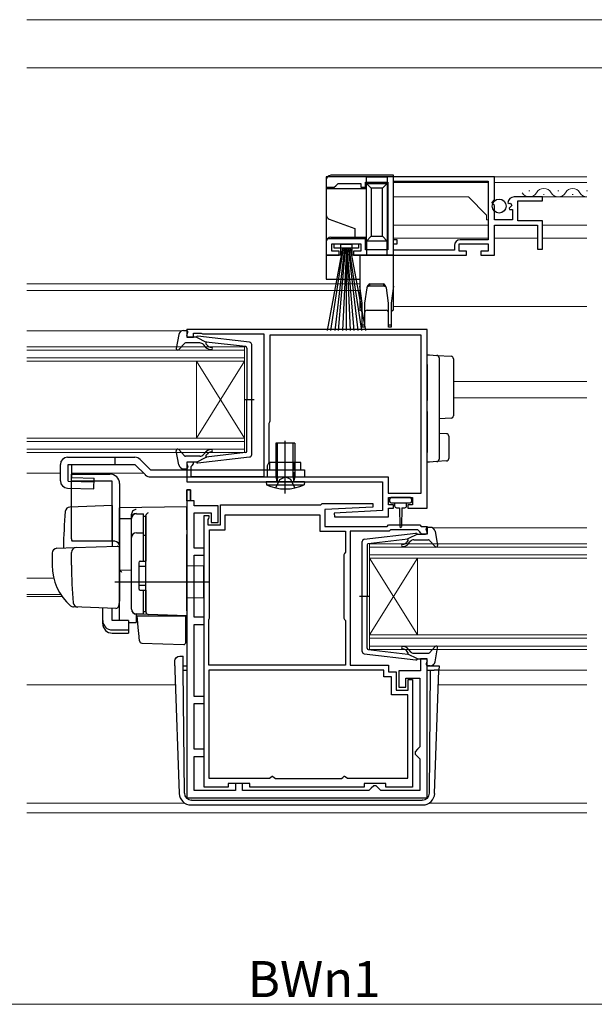
# Model space of a CAD drawing. Extents: x 0 to 1133, y 0 to 806.
# Drawn here: x 313 to 433, y 202 to 407 of the extents above; entities that cross this region are included whole.
import ezdxf

# ---------------------------------------------------------------- set-up
doc = ezdxf.new("R2010")
doc.units = 0
doc.linetypes.add('YHIDDEN_1', pattern=[4, 3, -1])
for name, color, linetype, lineweight in [('YKK_11', 7, 'CONTINUOUS', 30), ('YKK_12', 2, 'CONTINUOUS', 13), ('YKK_13', 4, 'CONTINUOUS', 30), ('YKK_D', 6, 'CONTINUOUS', 13), ('YSS_K', 3, 'CONTINUOUS', 13)]:
    doc.layers.add(name, color=color, linetype=linetype, lineweight=lineweight)
doc.styles.add('text-b', font='txt')

msp = doc.modelspace()

# ---------------------------------------------------------------- linework, layer by layer
at = {"layer": 'YKK_11', "linetype": 'ByBlock', "lineweight": -2, "ltscale": 0.5}
for p, q in [((411.75, 374.3), (376.75, 374.3)), ((376.75, 374.3), (376.75, 372.1)), ((384.95, 372.1), (384.95, 373.2)), ((384.95, 373.2), (389.55, 373.2)), ((389.55, 373.2), (389.55, 359.1)), ((390.75, 373.4), (410.45, 373.4)), ((390.75, 361.2), (390.75, 373.4)), ((410.45, 373.4), (410.45, 361.2)), ((411.75, 369.47), (411.75, 374.3)), ((376.75, 372.1), (378.45, 372.1)), ((378.45, 372.1), (378.75, 372.4)), ((378.75, 372.4), (379.25, 372.9)), ((379.25, 372.9), (383.95, 372.9)), ((383.95, 372.9), (383.95, 372.1)), ((383.95, 372.1), (384.95, 372.1)), ((411.3, 368.93), (411.75, 369.47)), ((421.75, 370.1), (415.85, 370.1)), ((416.65, 365.1), (416.65, 369.3)), ((416.65, 369.3), (421.75, 369.3)), ((421.75, 369.3), (421.75, 370.1)), ((411.45, 368.6), (411.3, 368.93)), ((411.75, 368.3), (411.45, 368.6)), ((411.75, 365.3), (411.75, 368.3)), ((414.55, 368.92), (414.8, 368.71)), ((414.8, 368.71), (415.12, 368.79)), ((415.39, 368.32), (414.83, 367.76)), ((414.83, 367.76), (414.93, 367.5)), ((414.93, 367.5), (415.55, 367.5)), ((415.12, 368.79), (415.39, 368.32)), ((415.55, 367.5), (415.55, 365.3)), ((415.55, 365.3), (411.75, 365.3)), ((421.75, 365.1), (416.65, 365.1)), ((421.75, 359.2), (421.75, 365.1)), ((411.75, 358), (411.75, 364.2)), ((411.75, 364.2), (420.75, 364.2)), ((420.75, 364.2), (420.75, 359.2)), ((384.95, 361.4), (376.75, 361.4)), ((376.75, 361.4), (376.75, 358)), ((384.95, 359.1), (384.95, 361.4)), ((391.55, 361.2), (390.75, 361.2)), ((391.55, 360.3), (391.55, 361.2)), ((410.45, 361.2), (404.65, 361.2)), ((377.95, 358.8), (377.95, 360.3)), ((377.95, 360.3), (383.95, 360.3)), ((379.45, 358.8), (377.95, 358.8)), ((379.45, 358), (379.45, 358.8)), ((383.95, 358.8), (382.45, 358.8)), ((382.45, 358.8), (382.45, 358)), ((383.95, 360.3), (383.95, 358.8)), ((389.55, 359.1), (384.95, 359.1)), ((390.75, 359), (390.75, 360.3)), ((390.75, 360.3), (391.55, 360.3)), ((403.45, 359), (390.75, 359)), ((403.45, 360), (403.45, 359)), ((404.45, 358.8), (404.45, 360.3)), ((404.45, 360.3), (410.45, 360.3)), ((405.95, 358.8), (404.45, 358.8)), ((405.95, 358), (405.95, 358.8)), ((410.45, 358.8), (408.95, 358.8)), ((408.95, 358.8), (408.95, 358)), ((410.45, 360.3), (410.45, 358.8)), ((420.75, 359.2), (421.75, 359.2)), ((376.75, 358), (379.45, 358)), ((382.45, 358), (405.95, 358)), ((408.95, 358), (411.75, 358)), ((397.75, 342.5), (347.75, 342.5)), ((347.75, 342.5), (347.75, 340.9)), ((397.75, 305.3), (397.75, 342.5)), ((347.75, 340.9), (349.15, 340.9)), ((349.15, 340.9), (349.15, 341.7)), ((349.15, 341.7), (350.72, 341.7)), ((350.72, 341.7), (350.88, 341.65)), ((350.88, 341.65), (351.05, 341.6)), ((351.05, 341.6), (363.75, 341.6)), ((363.75, 341.6), (363.75, 311.8)), ((396.55, 341.3), (365.05, 341.3)), ((365.05, 341.3), (365.05, 323.4)), ((396.55, 308.4), (396.55, 341.3)), ((364.95, 323.18), (364.85, 322.95)), ((364.85, 322.95), (364.85, 314.8)), ((365.05, 323.4), (364.95, 323.18)), ((349.15, 314.9), (347.75, 314.9)), ((347.75, 314.9), (347.75, 310.8)), ((348.65, 314), (348.85, 314.2)), ((348.65, 311.8), (348.65, 314)), ((348.85, 314.2), (349.15, 314.5)), ((349.15, 314.5), (349.15, 314.9)), ((364.85, 314.8), (364.45, 314.11)), ((364.45, 314.11), (364.45, 311.8)), ((363.75, 311.8), (348.65, 311.8)), ((364.45, 311.8), (389.65, 311.8)), ((389.65, 311.8), (389.65, 308.4)), ((347.75, 310.8), (388.45, 310.8)), ((388.45, 310.8), (388.45, 304.8)), ((347.75, 309.1), (347.75, 245)), ((348.55, 309.1), (347.75, 309.1)), ((348.55, 306.8), (348.55, 309.1)), ((389.65, 308.4), (396.55, 308.4)), ((389.75, 306), (389.75, 307.5)), ((389.75, 307.5), (394.75, 307.5)), ((394.75, 307.5), (394.75, 306)), ((349.25, 306.8), (348.55, 306.8)), ((349.25, 305.8), (349.25, 306.8)), ((354.25, 305.8), (349.25, 305.8)), ((354.25, 302.3), (354.25, 305.8)), ((354.75, 301.8), (354.75, 306)), ((354.75, 306), (375.65, 306)), ((375.65, 306), (375.95, 306.3)), ((375.95, 306.3), (386.44, 306.3)), ((386.46, 305.52), (376.45, 305)), ((386.44, 306.3), (386.46, 305.52)), ((390.75, 306), (389.75, 306)), ((390.75, 305.3), (390.75, 306)), ((394.75, 306), (393.75, 306)), ((393.75, 306), (393.75, 305.3)), ((349.25, 297), (349.25, 304.3)), ((349.25, 304.3), (352.85, 304.3)), ((351.35, 247.2), (351.35, 303.8)), ((351.35, 303.8), (352.35, 303.8)), ((352.35, 303.4), (352.25, 303.18)), ((352.35, 303.8), (352.35, 303.4)), ((352.85, 304.3), (352.85, 302.3)), ((355.75, 300.8), (355.75, 303.9)), ((355.75, 303.9), (375.45, 303.9)), ((375.45, 303.9), (375.45, 300.5)), ((376.45, 305), (376.45, 301.5)), ((388.45, 304.8), (378.44, 304.28)), ((378.44, 304.28), (378.46, 303.5)), ((378.46, 303.5), (389.75, 303.5)), ((389.75, 303.5), (389.75, 305.3)), ((389.75, 305.3), (390.75, 305.3)), ((393.75, 305.3), (397.75, 305.3)), ((352.25, 303.18), (352.15, 302.95)), ((352.15, 302.95), (352.15, 301.8)), ((352.15, 301.8), (354.75, 301.8)), ((352.85, 302.3), (354.25, 302.3)), ((376.45, 301.5), (389.45, 301.5)), ((389.45, 301.5), (389.75, 301.8)), ((389.75, 301.8), (396.25, 301.8)), ((396.25, 301.8), (396.55, 301.5)), ((396.55, 301.5), (397.75, 301.5)), ((397.75, 301.5), (397.75, 299.9)), ((352.45, 282.4), (352.45, 300.8)), ((352.45, 300.8), (355.75, 300.8)), ((375.45, 300.5), (380.75, 300.5)), ((380.75, 300.5), (380.75, 296.12)), ((389.86, 300.5), (381.75, 300.5)), ((381.75, 300.5), (381.75, 272.6)), ((390.16, 300.8), (389.86, 300.5)), ((395.84, 300.8), (390.16, 300.8)), ((396.26, 300.37), (395.84, 300.8)), ((396.35, 300.18), (396.26, 300.37)), ((396.65, 299.9), (396.35, 300.18)), ((397.75, 299.9), (396.65, 299.9)), ((351.35, 297), (349.25, 297)), ((349.25, 282.6), (349.25, 295.5)), ((349.25, 295.5), (351.35, 295.5)), ((351.35, 295.5), (351.35, 297)), ((380.6, 295.86), (380.45, 295.6)), ((380.45, 295.6), (380.45, 282.4)), ((380.75, 296.12), (380.6, 295.86)), ((351.35, 282.6), (349.25, 282.6)), ((349.25, 266.1), (349.25, 281.1)), ((349.25, 281.1), (351.35, 281.1)), ((351.35, 281.1), (351.35, 282.6)), ((352.35, 282.07), (352.4, 282.23)), ((352.35, 272.6), (352.35, 282.07)), ((352.4, 282.23), (352.45, 282.4)), ((380.45, 282.4), (380.6, 282.14)), ((380.6, 282.14), (380.75, 281.88)), ((380.75, 281.88), (380.75, 272.6)), ((397.75, 273.9), (396.35, 273.9)), ((396.35, 273.9), (396.35, 271.4)), ((397.75, 245), (397.75, 273.9)), ((380.75, 272.6), (352.35, 272.6)), ((388.75, 271.6), (352.35, 271.6)), ((352.35, 271.6), (352.35, 249.1)), ((381.75, 272.6), (389.75, 272.6)), ((388.75, 270.2), (388.75, 271.6)), ((389.75, 272.6), (389.75, 271.2)), ((389.75, 271.2), (391.35, 271.2)), ((391.35, 271.2), (391.35, 267.4)), ((396.35, 271.4), (391.85, 271.4)), ((391.85, 271.4), (391.85, 268)), ((390.35, 270.2), (388.75, 270.2)), ((390.35, 266.4), (390.35, 270.2)), ((393.35, 268), (393.35, 269.9)), ((393.35, 269.9), (396.25, 269.9)), ((393.85, 267.4), (393.85, 269.6)), ((393.85, 269.6), (394.75, 269.6)), ((394.75, 269.6), (394.75, 247.2)), ((396.25, 269.9), (396.25, 255.6)), ((391.35, 267.4), (393.85, 267.4)), ((391.85, 268), (393.35, 268)), ((351.35, 266.1), (349.25, 266.1)), ((349.25, 255.1), (349.25, 264.6)), ((349.25, 264.6), (351.35, 264.6)), ((351.35, 264.6), (351.35, 266.1)), ((393.75, 266.4), (390.35, 266.4)), ((393.75, 249.1), (393.75, 266.4)), ((351.35, 255.1), (349.25, 255.1)), ((351.35, 253.6), (351.35, 255.1)), ((395.75, 255.1), (395.25, 254.6)), ((395.25, 254.6), (395.25, 254.1)), ((396.25, 255.6), (395.75, 255.1)), ((349.25, 246.5), (349.25, 253.6)), ((349.25, 253.6), (351.35, 253.6)), ((395.25, 254.1), (395.75, 253.6)), ((395.75, 253.6), (396.25, 253.1)), ((396.25, 253.1), (396.25, 246.5)), ((352.35, 249.1), (364.93, 249.1)), ((364.93, 249.1), (365.22, 249.3)), ((365.22, 249.3), (365.5, 249.5)), ((365.5, 249.5), (365.6, 249.5)), ((365.6, 249.5), (365.9, 249.25)), ((365.9, 249.25), (366.19, 249)), ((366.19, 249), (379.91, 249)), ((379.91, 249), (380.2, 249.25)), ((380.2, 249.25), (380.5, 249.5)), ((380.5, 249.5), (380.6, 249.5)), ((380.6, 249.5), (380.88, 249.3)), ((380.88, 249.3), (381.17, 249.1)), ((381.17, 249.1), (393.75, 249.1)), ((357.85, 246.5), (349.25, 246.5)), ((356.35, 247.2), (351.35, 247.2)), ((360.85, 248), (356.35, 248)), ((356.35, 248), (356.35, 247.2)), ((359.35, 248), (357.85, 248)), ((357.85, 248), (357.85, 246.5)), ((359.35, 246.5), (359.35, 248)), ((385.65, 246.5), (359.35, 246.5)), ((360.85, 247.2), (360.85, 248)), ((384.65, 247.2), (360.85, 247.2)), ((389.15, 248), (384.65, 248)), ((384.65, 248), (384.65, 247.2)), ((386.15, 247), (385.65, 246.5)), ((386.65, 247.5), (386.15, 247)), ((387.15, 247.5), (386.65, 247.5)), ((387.65, 247), (387.15, 247.5)), ((388.15, 246.5), (387.65, 247)), ((396.25, 246.5), (388.15, 246.5)), ((389.15, 247.2), (389.15, 248)), ((394.75, 247.2), (389.15, 247.2)), ((347.75, 245), (397.75, 245))]:
    msp.add_line(p, q, dxfattribs=at)
at = {"layer": 'YKK_11', "linetype": 'ByBlock', "lineweight": 30, "ltscale": 0.5}
for p, q in [((347.75, 306.8), (347.75, 309.1)), ((347.75, 309.1), (348.55, 309.1)), ((348.55, 309.1), (348.55, 306.8)), ((348.55, 306.8), (347.75, 306.8))]:
    msp.add_line(p, q, dxfattribs=at)
at = {"layer": 'YKK_11', "linetype": 'ByBlock', "lineweight": -2, "ltscale": 0.5}
for centre, radius, end in [((415.85, 368.8), 1.3, 174.7841), ((404.65, 360), 1.2, 180)]:
    msp.add_arc(centre, radius, 90, end, dxfattribs=at)
at = {"layer": 'YKK_12'}
for p, q in [((431.03, 374.3), (390.75, 374.3)), ((390.75, 373.11), (390.75, 361.47)), ((410.45, 373.1), (390.75, 373.1)), ((431.03, 373.1), (411.75, 373.1)), ((419.15, 371.36), (418.95, 371.36)), ((425.15, 371.36), (424.95, 371.36)), ((431.15, 371.36), (430.95, 371.36)), ((406.35, 370.1), (390.75, 370.1)), ((410.15, 366.3), (406.35, 370.1)), ((431.03, 370.1), (417.85, 370.1)), ((422.15, 370.6), (421.95, 370.6)), ((428.15, 370.6), (427.95, 370.6)), ((410.15, 365.3), (410.15, 366.3)), ((410.15, 365.3), (410.45, 365.3)), ((410.45, 364.2), (390.75, 364.2)), ((420.45, 364.2), (412.05, 364.2)), ((431.03, 364.2), (421.75, 364.2)), ((410.45, 361.5), (390.75, 361.5)), ((420.75, 361.5), (411.75, 361.5)), ((431.03, 361.5), (421.75, 361.5)), ((390.75, 360.3), (390.75, 356.67)), ((314.48, 352), (383.75, 352)), ((314.48, 350.6), (383.75, 350.6)), ((390.75, 347.3), (431.03, 347.3)), ((314.48, 342.2), (346.65, 342.2)), ((314.48, 338.9), (359.75, 338.9)), ((359.75, 338.9), (359.75, 335.9)), ((359.75, 338.2), (314.48, 338.2)), ((314.48, 336.6), (359.75, 336.6)), ((359.75, 335.9), (314.48, 335.9)), ((349.75, 335.9), (349.75, 319.9)), ((359.75, 335.9), (349.75, 319.9)), ((359.75, 319.9), (349.75, 335.9)), ((359.75, 335.9), (359.75, 319.9)), ((431.03, 331.7), (403.25, 331.7)), ((431.03, 328.3), (403.25, 328.3)), ((314.48, 319.9), (359.75, 319.9)), ((359.75, 319.9), (359.75, 316.9)), ((359.75, 319.2), (314.48, 319.2)), ((314.48, 317.6), (359.75, 317.6)), ((359.75, 316.9), (314.48, 316.9)), ((314.48, 312.6), (321.45, 312.6)), ((323.79, 312.6), (338.75, 312.6)), ((398.85, 301.2), (431.03, 301.2)), ((385.75, 297.9), (431.03, 297.9)), ((385.75, 294.9), (385.75, 297.9)), ((431.03, 297.2), (385.75, 297.2)), ((385.75, 295.6), (431.03, 295.6)), ((431.03, 294.9), (385.75, 294.9)), ((385.75, 294.9), (385.75, 278.9)), ((385.75, 294.9), (395.75, 278.9)), ((385.75, 278.9), (395.75, 294.9)), ((395.75, 294.9), (395.75, 278.9)), ((314.48, 290.7), (320.06, 290.7)), ((314.48, 287.3), (321.53, 287.3)), ((314.48, 286.9), (321.8, 286.9)), ((385.75, 278.9), (431.03, 278.9)), ((385.75, 275.9), (385.75, 278.9)), ((431.03, 278.2), (385.75, 278.2)), ((385.75, 276.6), (431.03, 276.6)), ((431.03, 275.9), (385.75, 275.9)), ((400.23, 271.6), (431.03, 271.6)), ((314.48, 268.5), (345.38, 268.5)), ((400.12, 268.5), (431.03, 268.5)), ((314.48, 243.9), (347.31, 243.9)), ((314.48, 241.9), (431.03, 241.9)), ((398.19, 243.9), (431.03, 243.9))]:
    msp.add_line(p, q, dxfattribs=at)
for centre, start, end in [((422.05, 370.14), 29.2025, 150.7975), ((428.05, 370.14), 29.2025, 150.7975), ((419.05, 371.82), 209.2025, 330.7975), ((425.05, 371.82), 209.2025, 330.7975), ((431.05, 371.82), 209.2025, 269.1674)]:
    msp.add_arc(centre, 1.72, start, end, dxfattribs=at)
at = {"layer": 'YKK_13'}
for p, q in [((376.75, 373.6), (376.75, 371.8)), ((390.75, 374.6), (377.75, 374.6)), ((389.45, 374.2), (385.15, 374.2)), ((385.15, 372.9), (385.15, 374.2)), ((389.45, 374.2), (389.45, 372.9)), ((390.75, 358), (390.75, 374.6)), ((385.15, 371.8), (376.75, 371.8)), ((376.75, 371.8), (376.75, 366.4)), ((385.15, 372.9), (389.45, 372.9)), ((385.15, 372.9), (386.15, 371.9)), ((385.15, 360.9), (385.15, 372.9)), ((386.15, 371.9), (386.15, 361.9)), ((388.45, 371.9), (386.15, 371.9)), ((389.45, 372.9), (388.45, 371.9)), ((388.45, 361.9), (388.45, 371.9)), ((389.45, 372.9), (389.45, 360.9)), ((376.75, 366.4), (376.75, 360.7)), ((377.41, 365.46), (382.75, 363.52)), ((382.75, 363.52), (382.75, 361.7)), ((377.75, 361.7), (382.75, 361.7)), ((382.75, 361.7), (385.15, 361.7)), ((386.15, 361.9), (385.15, 360.9)), ((389.45, 360.9), (385.15, 360.9)), ((385.15, 360.9), (385.15, 358)), ((386.15, 361.9), (388.45, 361.9)), ((388.45, 361.9), (389.45, 360.9)), ((389.45, 358), (389.45, 360.9)), ((376.75, 360.7), (376.75, 358)), ((380.15, 359.45), (376.95, 342.3)), ((377.75, 342.3), (380.35, 359.45)), ((378.45, 359.45), (378.45, 360.3)), ((378.45, 360.3), (383.45, 360.3)), ((383.45, 359.45), (378.45, 359.45)), ((380.55, 359.45), (378.55, 342.3)), ((379.35, 342.3), (380.75, 359.45)), ((379.75, 360.2), (379.75, 358)), ((382.15, 360.2), (379.75, 360.2)), ((380.95, 359.45), (380.15, 342.3)), ((380.95, 359.45), (381.75, 342.3)), ((380.95, 342.3), (380.95, 359.45)), ((382.55, 342.3), (381.15, 359.45)), ((381.35, 359.45), (383.35, 342.3)), ((384.15, 342.3), (381.55, 359.45)), ((381.75, 359.45), (384.95, 342.3)), ((382.15, 358), (382.15, 360.2)), ((383.45, 360.3), (383.45, 359.45)), ((376.75, 358), (376.75, 353)), ((379.75, 358), (376.75, 358)), ((383.75, 358), (382.15, 358)), ((383.75, 358), (383.75, 351.5)), ((390.75, 358), (383.75, 358)), ((390.75, 351.5), (390.75, 358)), ((376.75, 353), (383.75, 353)), ((384.25, 348), (383.75, 351.5)), ((383.75, 351.5), (383.75, 346.5)), ((385.21, 351.2), (384.75, 348)), ((385.82, 352), (385.68, 351.5)), ((388.81, 351.5), (385.68, 351.5)), ((385.82, 352), (388.67, 352)), ((388.81, 351.5), (388.67, 352)), ((389.75, 348), (389.29, 351.2)), ((390.75, 351.5), (390.25, 348)), ((390.75, 346.5), (390.75, 351.5)), ((384.25, 343.5), (384.25, 348)), ((384.75, 348), (384.75, 343.5)), ((385.25, 346.5), (389.25, 346.5)), ((389.75, 343.5), (389.75, 348)), ((390.25, 348), (390.25, 343.5)), ((384.25, 343), (384.25, 343.5)), ((384.25, 343.5), (384.75, 343.5)), ((384.75, 343), (384.25, 343)), ((384.75, 343.5), (384.75, 343)), ((389.75, 343), (389.75, 343.5)), ((389.75, 343.5), (390.25, 343.5)), ((390.25, 343), (389.75, 343)), ((390.25, 343.5), (390.25, 343)), ((346.1, 341.48), (345.56, 338.55)), ((347.08, 342.3), (347.65, 342.3)), ((347.76, 341.28), (347.94, 341.92)), ((349.75, 340.9), (348.05, 340.9)), ((349.75, 340.9), (351.75, 339.89)), ((360.81, 339.85), (350.07, 341.1)), ((347.26, 339.6), (346.07, 338.3)), ((350.48, 339.7), (347.48, 339.7)), ((351.68, 338.84), (351.25, 339.34)), ((351.74, 339.54), (352.06, 339.16)), ((359.98, 338.93), (351.75, 339.89)), ((360.25, 338.63), (360.25, 327.9)), ((361.25, 316.45), (361.25, 339.35)), ((397.75, 337.2), (398.25, 337.2)), ((397.75, 335.2), (397.75, 337.2)), ((398.25, 337.2), (399.78, 337.11)), ((399.78, 337.11), (402.78, 336.92)), ((400.25, 336.61), (400.25, 335.11)), ((403.25, 336.42), (403.25, 334.93)), ((397.75, 335.2), (397.75, 330)), ((400.25, 335.11), (400.25, 330)), ((403.25, 334.93), (403.25, 326.05)), ((397.75, 330), (397.75, 327.72)), ((400.25, 330), (400.25, 327.46)), ((359.67, 327.9), (361.8, 327.9)), ((360.25, 317.17), (360.25, 327.9)), ((397.75, 325.44), (397.75, 327.72)), ((400.25, 327.46), (400.25, 325.42)), ((403.25, 326.05), (403.25, 324.55)), ((397.75, 325.44), (397.75, 316.9)), ((400.25, 325.42), (400.25, 316.99)), ((402.78, 324.05), (400.25, 323.9)), ((400.25, 320.9), (401.78, 320.81)), ((402.25, 320.31), (402.25, 315.62)), ((370.25, 318.8), (366.25, 318.8)), ((366.25, 318.8), (366.25, 311.8)), ((366.63, 311.8), (366.63, 318.8)), ((368.5, 318.8), (368, 318.8)), ((368.25, 308.37), (368.25, 319.31)), ((368.25, 318.55), (368.25, 319.05)), ((369.87, 311.8), (369.87, 318.8)), ((370.25, 318.8), (370.25, 311.8)), ((322.95, 315.9), (336.96, 315.9)), ((332.75, 315.9), (332.75, 314.4)), ((346.1, 314.32), (345.56, 317.25)), ((347.26, 316.2), (346.07, 317.5)), ((350.48, 316.1), (347.48, 316.1)), ((349.75, 314.9), (351.75, 315.91)), ((360.81, 315.95), (350.07, 314.7)), ((351.68, 316.96), (351.25, 316.46)), ((351.74, 316.26), (352.06, 316.64)), ((359.98, 316.87), (351.75, 315.91)), ((368.25, 310.89), (368.25, 316.45)), ((397.75, 314.9), (397.75, 316.9)), ((400.25, 316.99), (400.25, 315.49)), ((321.45, 310.96), (321.45, 314.4)), ((321.45, 310.96), (321.45, 314.4)), ((323.07, 314.4), (336.96, 314.4)), ((323.07, 310.95), (323.07, 314.4)), ((323.79, 311.7), (323.79, 314.4)), ((336.96, 314.4), (339.12, 312.24)), ((338.02, 315.46), (340.18, 313.3)), ((347.76, 314.52), (347.94, 313.88)), ((349.75, 314.9), (348.05, 314.9)), ((371.45, 314.8), (365.05, 314.8)), ((365.05, 313.3), (365.05, 314.8)), ((371.45, 313.3), (371.45, 314.8)), ((398.25, 314.9), (397.75, 314.9)), ((399.78, 314.99), (398.25, 314.9)), ((401.78, 315.12), (399.78, 314.99)), ((323.75, 298.9), (323.75, 312.4)), ((323.75, 312.4), (331.75, 312.4)), ((323.79, 311.7), (328.45, 311.57)), ((340.18, 313.3), (372.25, 313.3)), ((340.18, 311.8), (372.25, 311.8)), ((347.08, 313.5), (347.65, 313.5)), ((366.25, 311.8), (366.51, 311.07)), ((366.25, 311.8), (370.25, 311.8)), ((366.63, 311.8), (366.52, 310.97)), ((369.87, 311.8), (369.98, 310.97)), ((370.25, 311.8), (369.99, 311.07)), ((370.25, 313.3), (370.25, 311.8)), ((372.25, 313.3), (372.25, 311.8)), ((323.07, 310.95), (328.43, 310.8)), ((332.25, 310.9), (323.75, 310.9)), ((328.39, 309.3), (328.45, 311.57)), ((332.25, 298.4), (332.25, 310.9)), ((333.75, 310.4), (333.75, 286.1)), ((372.25, 310.8), (364.25, 310.8)), ((364.25, 310.8), (364.31, 310.16)), ((364.31, 310.16), (372.2, 310.16)), ((372.25, 310.8), (372.2, 310.16)), ((322.91, 309.46), (328.39, 309.3)), ((332.25, 305.85), (323.42, 305.54)), ((332.25, 305.85), (332.25, 297.35)), ((347.75, 305.6), (333.75, 305.35)), ((347.75, 300.8), (347.75, 305.6)), ((389.95, 307.2), (389.95, 306.7)), ((394.25, 307.5), (390.25, 307.5)), ((390.25, 306.4), (394.25, 306.4)), ((391, 306.4), (391, 305.8)), ((393.5, 305.8), (393.5, 306.4)), ((394.55, 306.7), (394.55, 307.2)), ((333.75, 303.13), (333.75, 305.35)), ((333.75, 304.9), (333.75, 304.91)), ((333.75, 304.7), (333.75, 304.9)), ((336.25, 303.22), (336.25, 304.02)), ((337.25, 304.13), (338.75, 304.13)), ((338.75, 294.25), (338.75, 304.15)), ((338.75, 303.62), (339.25, 303.62)), ((339.25, 303.75), (339.25, 303.79)), ((339.25, 300.11), (339.25, 303.75)), ((339.25, 303.62), (339.25, 294.25)), ((391.4, 305.4), (392, 305.4)), ((392, 305.4), (392.1, 301.45)), ((392.5, 305.4), (392.4, 301.45)), ((392.5, 305.4), (393.1, 305.4)), ((333.75, 303.13), (336.25, 303.16)), ((333.75, 291.95), (333.75, 303.13)), ((336.25, 284.27), (336.25, 303.22)), ((336.25, 284.25), (336.25, 303.13)), ((339.25, 302.43), (339.25, 301.98)), ((337.25, 300.18), (338.75, 300.18)), ((338.75, 299.66), (339.25, 299.66)), ((339.25, 299.62), (339.25, 300.11)), ((339.25, 284.18), (339.25, 299.62)), ((347.75, 300.8), (347.75, 299.84)), ((347.75, 283.9), (347.75, 299.84)), ((384.69, 298.85), (395.43, 300.1)), ((395.75, 299.9), (393.75, 298.89)), ((395.75, 299.9), (397.45, 299.9)), ((397.74, 300.28), (397.56, 300.92)), ((398.42, 301.3), (397.85, 301.3)), ((399.4, 300.48), (399.95, 297.55)), ((332.75, 298.4), (323.88, 298.4)), ((324.5, 297.08), (333.23, 297.38)), ((384.25, 275.45), (384.25, 298.35)), ((385.25, 297.63), (385.25, 286.9)), ((385.52, 297.93), (393.75, 298.89)), ((393.76, 298.54), (393.44, 298.16)), ((393.82, 297.84), (394.25, 298.34)), ((395.02, 298.7), (398.02, 298.7)), ((398.24, 298.6), (399.43, 297.3)), ((319.75, 295.94), (319.75, 293.4)), ((320.72, 296.94), (324.5, 297.08)), ((323.75, 293.4), (323.75, 296.1)), ((333.75, 296.88), (333.75, 286.4)), ((333.75, 293.1), (333.75, 293.7)), ((337.75, 293.95), (337.75, 288.55)), ((337.75, 293.25), (339.25, 293.25)), ((338.05, 294.25), (339.25, 294.25)), ((339.25, 294.4), (339.25, 294.9)), ((351.25, 293.2), (347.75, 293.26)), ((351.25, 293.2), (351.25, 286.6)), ((333.75, 292.1), (333.75, 292.7)), ((336.25, 292.4), (333.75, 292.35)), ((333.75, 288.61), (333.75, 292.35)), ((333.75, 291.58), (333.75, 291.95)), ((333.75, 290.62), (333.75, 291.58)), ((352.25, 289.9), (332.75, 289.9)), ((333.75, 290.58), (333.75, 290.62)), ((333.75, 289.1), (333.75, 289.7)), ((337.75, 289.25), (339.25, 289.25)), ((333.75, 288.1), (333.75, 288.7)), ((333.75, 288.1), (333.75, 288.7)), ((333.75, 288.1), (333.75, 288.7)), ((333.75, 287.78), (333.75, 288.61)), ((333.75, 288.1), (333.75, 286.4)), ((333.75, 288.1), (333.75, 286.4)), ((333.75, 282.03), (333.75, 287.78)), ((338.05, 288.25), (339.25, 288.25)), ((338.75, 283.25), (338.75, 288.25)), ((339.25, 288.25), (339.25, 283.75)), ((339.25, 287.7), (339.25, 288.2)), ((333.71, 286.14), (333.52, 284.85)), ((333.75, 286.4), (333.71, 286.14)), ((351.25, 286.6), (347.75, 286.54)), ((385.83, 286.9), (383.7, 286.9)), ((385.25, 276.17), (385.25, 286.9)), ((325.01, 284.7), (324.16, 284.73)), ((333.01, 284.42), (324.18, 284.73)), ((330.25, 281.89), (330.25, 284.52)), ((332.25, 281.89), (332.25, 284.45)), ((339.73, 283.18), (337.22, 283.27)), ((337.22, 283.27), (337.22, 281.48)), ((338.75, 283.25), (337.25, 283.25)), ((338.75, 283.75), (339.25, 283.75)), ((339.25, 283.68), (339.25, 284.18)), ((347.75, 282.9), (339.73, 283.18)), ((346.75, 282.93), (347.75, 282.9)), ((347.75, 283.9), (347.75, 282.9)), ((330.25, 281.23), (330.25, 281.89)), ((335.65, 281.89), (332.25, 281.89)), ((335.65, 281.89), (335.65, 279.95)), ((335.65, 281.51), (337.22, 281.48)), ((337.73, 279.74), (337.45, 282.9)), ((337.45, 282.9), (337.48, 282.9)), ((337.48, 282.9), (347.45, 282.9)), ((347.45, 282.9), (347.45, 279.56)), ((332.25, 279.95), (335.65, 279.95)), ((332.25, 279.28), (335.65, 279.28)), ((335.65, 279.95), (335.65, 279.28)), ((337.77, 279.29), (337.73, 279.74)), ((337.91, 277.67), (337.77, 279.29)), ((347.45, 279.56), (347.45, 278.92)), ((347.45, 278.92), (347.45, 277.21)), ((338.39, 277.21), (347.14, 276.91)), ((384.69, 274.95), (395.43, 273.7)), ((385.52, 275.87), (393.75, 274.91)), ((393.76, 275.26), (393.44, 275.64)), ((395.75, 273.9), (393.75, 274.91)), ((393.82, 275.96), (394.25, 275.46)), ((395.02, 275.1), (398.02, 275.1)), ((398.24, 275.2), (399.43, 276.5)), ((399.4, 273.32), (399.95, 276.25)), ((345.24, 272.47), (345.27, 273.51)), ((346.27, 274.47), (346.99, 274.47)), ((346.27, 274.47), (346.99, 274.47)), ((346.27, 274.47), (346.27, 274.47)), ((347, 273.6), (346.99, 274.47)), ((347, 273.12), (347, 273.6)), ((347.01, 271.6), (347, 273.12)), ((395.75, 273.9), (397.45, 273.9)), ((397.74, 273.52), (397.56, 272.88)), ((345.24, 272.47), (345.27, 271.6)), ((345.27, 271.6), (346.17, 245.91)), ((347.01, 272.5), (347.75, 272.5)), ((347.24, 245.99), (347.01, 271.6)), ((347.01, 271.6), (347.75, 271.6)), ((397.75, 272.5), (399.76, 272.5)), ((397.75, 271.6), (398.49, 271.6)), ((398.42, 272.5), (397.85, 272.5)), ((398.26, 245.99), (398.49, 271.6)), ((398.49, 271.6), (399.23, 271.6)), ((400.23, 271.6), (399.23, 271.6)), ((399.33, 245.91), (400.23, 271.6)), ((400.26, 272.47), (400.23, 271.6)), ((348.74, 244.5), (348.66, 244.5)), ((348.74, 244.5), (396.76, 244.5)), ((396.84, 244.5), (396.76, 244.5)), ((348.66, 243.5), (396.84, 243.5))]:
    msp.add_line(p, q, dxfattribs=at)
at = {"layer": 'YKK_13', "linetype": 'YHIDDEN_1', "ltscale": 0.5}
for p, q in [((366.25, 314.8), (366.25, 311.8)), ((366.55, 314.8), (366.55, 311.8)), ((369.95, 314.8), (369.95, 311.8)), ((370.25, 314.8), (370.25, 313.3))]:
    msp.add_line(p, q, dxfattribs=at)
at = {"layer": 'YKK_13', "linetype": 'YHIDDEN_1'}
for p, q in [((367.11, 311.24), (368.25, 311.85)), ((369.4, 311.24), (368.25, 311.85)), ((366.25, 309.51), (367.11, 311.24)), ((370.25, 309.51), (369.4, 311.24))]:
    msp.add_line(p, q, dxfattribs=at)
at = {"layer": 'YKK_13'}
msp.add_circle((412.74, 368.2), 1.45, dxfattribs=at)
for centre, radius, start, end in [((377.75, 373.6), 1, 90, 180), ((377.75, 366.4), 1, 180, 250), ((377.75, 360.7), 1, 90, 180), ((385.68, 351), 0.5, 90, 171.8699), ((386.64, 350.73), 1.51, 122.6196, 161.6201), ((387.86, 350.73), 1.51, 18.3799, 57.3804), ((388.81, 351), 0.5, 8.1301, 90), ((383.75, 346), 0.5, 0, 90), ((385.25, 346), 0.5, 90, 180), ((389.25, 346), 0.5, 0, 90), ((390.75, 346), 0.5, 90, 180), ((347.08, 341.3), 1, 90, 169.4879), ((347.65, 342), 0.3, 344.4346, 90), ((348.05, 341.2), 0.3, 164.4346, 270), ((350.03, 340.8), 0.3, 83.3791, 160.5288), ((345.85, 338.5), 0.3, 169.4879, 317.6447), ((347.48, 339.4), 0.3, 90, 137.6447), ((350.48, 338.7), 1, 40, 90), ((352.82, 339.8), 1.5, 220, 270), ((351.89, 339.67), 0.2, 83.3791, 220), ((352.82, 339.8), 1, 220, 270), ((352.82, 338.55), 0.25, 270, 90), ((359.95, 338.63), 0.3, 0, 83.3791), ((360.75, 339.35), 0.5, 0, 83.3791), ((399.75, 336.61), 0.5, 0, 86.5), ((402.75, 336.42), 0.5, 0, 86.5), ((402.75, 324.55), 0.5, 273.5, 0), ((401.75, 320.31), 0.5, 0, 86.5), ((322.95, 314.4), 1.5, 90, 180), ((336.96, 314.4), 1.5, 45, 90), ((345.85, 317.3), 0.3, 42.3553, 190.5121), ((347.48, 316.4), 0.3, 222.3553, 270), ((350.48, 317.1), 1, 270, 320), ((352.82, 316), 1.5, 90, 140), ((351.89, 316.13), 0.2, 140, 276.6209), ((352.82, 316), 1, 90, 140), ((352.82, 317.25), 0.25, 270, 90), ((359.95, 317.17), 0.3, 276.6209, 0), ((360.75, 316.45), 0.5, 276.6209, 0), ((347.08, 314.5), 1, 190.5121, 270), ((347.65, 313.8), 0.3, 270, 15.5654), ((348.05, 314.6), 0.3, 90, 195.5654), ((350.03, 315), 0.3, 199.4712, 276.6209), ((399.75, 315.49), 0.5, 273.5, 0), ((401.75, 315.62), 0.5, 273.5, 0), ((331.75, 310.4), 2, 0, 90), ((340.18, 313.3), 1.5, 225, 270), ((322.95, 310.96), 1.5, 180, 268.3634), ((368.25, 318.8), 9.5, 245.4723, 294.5277), ((366.32, 311), 0.2, 270, 19.4219), ((370.18, 311), 0.2, 160.5781, 270), ((323.46, 304.54), 1, 92, 175.1492), ((390.25, 307.2), 0.3, 90, 180), ((390.25, 306.7), 0.3, 180, 270), ((391.4, 305.8), 0.4, 180, 270), ((393.1, 305.8), 0.4, 270, 359.9978), ((394.25, 307.2), 0.3, 0, 90), ((394.25, 306.7), 0.3, 270, 0), ((437.05, 294.9), 115, 175.1492, 178.9576), ((337.25, 304.02), 1, 128.5722, 180), ((337.25, 303.22), 0.998, 91.8752, 180.0176), ((337.25, 303.13), 1, 90, 180), ((337.26, 304.01), 1.01, 92.3929, 128.6594), ((339.82, 303.73), 0.569, 98.6541, 174.8787), ((392.25, 301.45), 0.15, 181.5265, 358.4731), ((337.25, 299.18), 1, 90, 180), ((395.47, 299.8), 0.3, 19.4712, 96.6209), ((397.45, 300.2), 0.3, 270, 15.5654), ((397.85, 301), 0.3, 90, 195.5654), ((398.42, 300.3), 1, 10.5121, 90), ((324.75, 298.9), 1, 180, 210), ((332.75, 297.4), 1, 0, 90), ((333.25, 296.88), 0.5, 0, 92), ((384.75, 298.35), 0.5, 96.6209, 180), ((385.55, 297.63), 0.3, 96.6209, 180), ((392.68, 297.55), 0.25, 90, 270), ((392.68, 298.8), 1, 270, 320), ((392.68, 298.8), 1.5, 270, 320), ((393.61, 298.67), 0.2, 320, 96.6209), ((395.02, 297.7), 1, 90, 140), ((398.02, 298.4), 0.3, 42.3553, 90), ((399.65, 297.5), 0.3, 222.3553, 10.5121), ((320.75, 295.94), 1, 92, 180), ((324.75, 296.1), 1, 92, 180), ((330.75, 293.3), 11, 179.4814, 229.1719), ((404.75, 293.41), 81, 180.0086, 185.5306), ((338.05, 293.95), 0.3, 90, 180), ((328.76, 286.47), 7.72, 44.7071, 49.6811), ((338.05, 288.55), 0.3, 180, 270), ((324.21, 285.73), 1, 229.1719, 268), ((325.12, 285.7), 1, 185.5306, 268), ((333.02, 284.92), 0.5, 268, 351.4692), ((337.25, 284.27), 1, 180, 268), ((337.25, 284.25), 1, 180, 270), ((339.75, 283.68), 0.5, 180, 268), ((334.25, 282.03), 0.5, 180, 196.5703), ((338.41, 277.71), 0.5, 185, 268.027), ((347.15, 277.21), 0.3, 268, 0), ((384.75, 275.45), 0.5, 180, 263.3791), ((385.55, 276.17), 0.3, 180, 263.3791), ((392.68, 276.25), 0.25, 90, 270), ((392.68, 275), 1.5, 40, 90), ((392.68, 275), 1, 40, 90), ((393.61, 275.13), 0.2, 263.3791, 40), ((395.02, 276.1), 1, 220, 270), ((398.02, 275.4), 0.3, 270, 317.6447), ((399.65, 276.3), 0.3, 349.4879, 137.6447), ((395.47, 274), 0.3, 263.3791, 340.5288), ((397.45, 273.6), 0.3, 344.4346, 90), ((397.85, 272.8), 0.3, 164.4346, 270), ((398.42, 273.5), 1, 270, 349.4879), ((348.66, 246), 2.5, 182, 270), ((348.74, 246), 1.5, 180.5, 270), ((396.76, 246), 1.5, 270, 359.5), ((396.84, 246), 2.5, 270, 358)]:
    msp.add_arc(centre, radius, start, end, dxfattribs=at)
for centre in [(332.25, 281.89), (332.25, 281.23)]:
    msp.add_ellipse(centre, major_axis=(2, 0), ratio=0.971846, start_param=3.141593, end_param=4.712389, dxfattribs=at)
at = {"layer": 'YKK_13', "extrusion": (0, 0, -1)}
for centre, major_axis, ratio, start_param, end_param in [((346.27, 273.47), (-1, -0.017), 0.999086, 0.05247, 1.588216), ((399.76, 272.47), (-0.5, 0), 0.052503, 1.573856, 3.143435)]:
    msp.add_ellipse(centre, major_axis=major_axis, ratio=ratio, start_param=start_param, end_param=end_param, dxfattribs=at)
at = {"layer": 'YKK_D'}
msp.add_line((255.2, 202), (490.3, 202), dxfattribs=at)
at = {"layer": 'YSS_K'}
for p, q in [((314.48, 407), (733.75, 407)), ((733.75, 397), (314.48, 397))]:
    msp.add_line(p, q, dxfattribs=at)

# ---------------------------------------------------------------- texts
at = {"layer": 'YKK_D', "style": 'text-b'}
msp.add_text('BWn1', height=7.5, dxfattribs=at).set_placement((360.43, 203.5))

doc.saveas('drawing.dxf')
